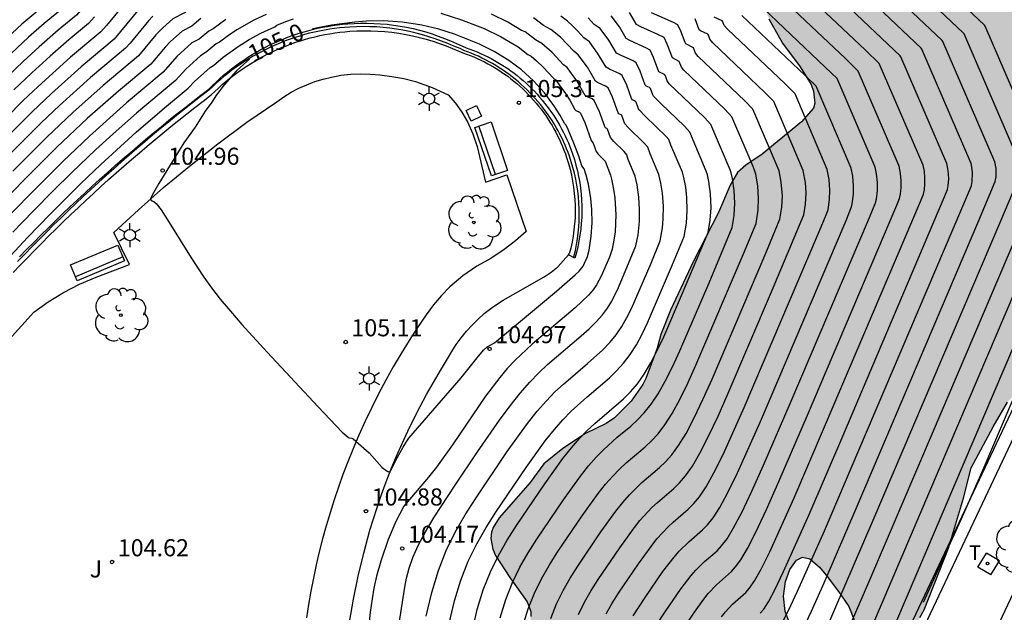
# Model space of a CAD drawing. Units: metres. Extents: x 582043 to 582395, y 4794040 to 4794290.
# Drawn here: x 582306 to 582350, y 4794100 to 4794126 of the extents above; entities that cross this region are included whole.
import ezdxf

# ---------------------------------------------------------------- set-up
doc = ezdxf.new("R2010")
doc.units = ezdxf.units.M
for name, color, linetype in [('020104', 34, 'Continuous'), ('020204', 9, 'Continuous'), ('020307', 24, 'Continuous'), ('020308', 9, 'Continuous'), ('060106', 9, 'BARANDILLA'), ('060108', 9, 'Continuous'), ('060121', 9, 'Continuous'), ('070105', 6, 'Continuous'), ('090202', 1, 'Continuous'), ('100105', 3, 'Continuous'), ('100106', 63, 'Continuous'), ('100116', 71, 'Continuous'), ('100202', 3, 'Continuous'), ('100302', 7, 'Continuous'), ('240104', 1, 'Continuous'), ('240205', 1, 'Continuous'), ('240305', 1, 'Continuous'), ('250203', 9, 'Continuous'), ('990504', 63, 'Continuous')]:
    doc.layers.add(name, color=color, linetype=linetype)
doc.layers.add('020105', color=24, linetype='Continuous', lineweight=30)
doc.styles.add('ARIAL', font='ARIAL.TTF', dxfattribs={"height": 1})
doc.styles.add('ARIALI', font='ARIALI.TTF', dxfattribs={"height": 1})
doc.styles.add('ROMANS', font='romans__.ttf', dxfattribs={"height": 1})
doc.linetypes.add('BARANDILLA', pattern='A,1,[201,DONOSTI.shx,S=0.1,R=0,X=0,Y=0],1', length=2)

# ---------------------------------------------------------------- blocks, each defined once
blk = doc.blocks.new('ARBOL')
blk.add_circle((0, 0), 0.0587)
for centre, radius, start, end in [((-0.564, 0.381), 0.532, 92.28, 254.58), ((-0.28, 0.855), 0.3, 359.2878, 173.6078), ((0.097, 0.97), 0.21, 23.1565, 160.4665), ((0.438, 0.881), 0.24, 301.578, 139.328), ((0.656, 0.288), 0.443, 319.8556, 114.7656), ((-0.091, 0.321), 0.12, 119.14, 310.56), ((0.819, -0.249), 0.383, 235.5275, 62.0275), ((-0.556, -0.339), 0.555, 142.64, 266.54), ((-0.039, -0.384), 0.21, 189.64, 323.88), ((0.299, -0.624), 0.532, 224.67, 0.24), ((-0.301, -0.676), 0.45, 213.78, 295.32)]:
    blk.add_arc(centre, radius, start, end)
blk = doc.blocks.new('FAROLJ')
for p, q in [((0, 0.248), (0, 0.528)), ((-0.215, 0.124), (-0.458, 0.264)), ((0.215, 0.124), (0.458, 0.264)), ((-0.215, -0.124), (-0.458, -0.264)), ((0, -0.248), (0, -0.528)), ((0.215, -0.124), (0.458, -0.264))]:
    blk.add_line(p, q)
blk.add_circle((0, 0), 0.248)
blk = doc.blocks.new('COTAPU')
blk.add_circle((0, 0), 0.075)
blk = doc.blocks.new('RETEL')
blk.add_circle((0, 0), 0.055)
blk = doc.blocks.new('BANCO')
blk.add_line((1.125, 0.1875), (-1.125, 0.1875))
blk.add_lwpolyline([(1.125, 0.75), (1.125, 0), (-1.125, 0), (-1.125, 0.75)], close=True)

msp = doc.modelspace()

# ---------------------------------------------------------------- hatches: boundary and pattern name
at = {"layer": '990504'}
msp.add_hatch(color=256, dxfattribs=at).paths.add_polyline_path([(582335.022, 4794079.639), (582335.023, 4794079.642), (582335.501, 4794080.198), (582335.841, 4794080.605), (582336.329, 4794081.225), (582336.801, 4794081.899), (582337.125, 4794082.439), (582337.473, 4794083.156), (582337.691, 4794083.768), (582337.824, 4794084.317), (582337.915, 4794085.183), (582337.933, 4794085.774), (582338.151, 4794086.593), (582338.151, 4794086.593), (582338.468, 4794086.896), (582338.936, 4794087.173), (582339.451, 4794087.529), (582339.737, 4794087.988), (582339.905, 4794088.726), (582339.905, 4794088.726), (582340.051, 4794089.507), (582340.051, 4794089.507), (582340.275, 4794090.009), (582340.58, 4794090.388), (582341.198, 4794091.174), (582341.198, 4794091.174), (582341.377, 4794092.089), (582341.084, 4794092.834), (582340.855, 4794093.254), (582340.617, 4794093.972), (582340.617, 4794093.972), (582340.684, 4794094.459), (582341.175, 4794095.524), (582341.433, 4794096.369), (582341.38, 4794096.964), (582341.234, 4794097.42), (582340.859, 4794098.194), (582340.408, 4794099.04), (582340.005, 4794100.113), (582340.005, 4794100.113), (582339.931, 4794100.791), (582340.015, 4794101.424), (582340.21, 4794101.961), (582340.49, 4794102.36), (582340.759, 4794102.498), (582341.075, 4794102.421), (582341.511, 4794102.051), (582341.853, 4794101.636), (582342.409, 4794100.882), (582342.792, 4794100.331), (582343.044, 4794099.697), (582343.077, 4794098.878), (582343.036, 4794098.341), (582343.016, 4794097.282), (582343.084, 4794096.948), (582343.267, 4794096.575), (582343.517, 4794096.311), (582344.097, 4794095.924), (582344.153, 4794095.899), (582344.78, 4794096.951), (582344.975, 4794097.847), (582345.499, 4794098.849), (582345.645, 4794099.282), (582345.912, 4794099.853), (582346.096, 4794100.19), (582347.167, 4794102.883), (582347.827, 4794105.079), (582348.157, 4794106.415), (582349.123, 4794108.211), (582349.757, 4794109.299), (582350.621, 4794110.305), (582351.253, 4794111.185), (582351.715, 4794112.271), (582352.155, 4794113.645), (582352.622, 4794116.086), (582352.694, 4794117.114), (582352.832, 4794118.106), (582353.654, 4794121.598), (582353.745, 4794122.151), (582353.671, 4794122.458), (582353.671, 4794122.635), (582353.609, 4794123.005), (582353.514, 4794123.561), (582353.153, 4794124.248), (582352.942, 4794124.656), (582352.799, 4794124.948), (582352.59, 4794125.426), (582352.427, 4794125.888), (582352.285, 4794126.398), (582352.191, 4794126.803), (582352.037, 4794127.577), (582351.943, 4794128.075), (582351.867, 4794128.451), (582351.759, 4794128.913), (582351.65, 4794129.297), (582351.525, 4794129.653), (582351.175, 4794130.362), (582351.002, 4794130.619), (582350.787, 4794130.886), (582350.566, 4794131.117), (582350.249, 4794131.385), (582349.912, 4794131.605), (582349.636, 4794131.745), (582349.415, 4794131.834), (582349.18, 4794131.907), (582348.944, 4794131.96), (582348.77, 4794131.987), (582348.42, 4794132.009), (582347.996, 4794131.964), (582347.737, 4794131.876), (582347.484, 4794131.694), (582347.326, 4794131.461), (582347.19, 4794131.108), (582347.058, 4794130.633), (582346.961, 4794130.338), (582346.869, 4794130.137), (582346.688, 4794129.872), (582346.512, 4794129.697), (582346.071, 4794129.421), (582345.854, 4794129.336), (582345.297, 4794129.22), (582345.036, 4794129.207), (582344.614, 4794129.239), (582343.92, 4794129.399), (582343.517, 4794129.524), (582343.14, 4794129.639), (582342.811, 4794129.722), (582342.428, 4794129.77), (582342.14, 4794129.747), (582341.786, 4794129.607), (582341.533, 4794129.413), (582341.295, 4794129.158), (582341.046, 4794128.819), (582340.705, 4794128.261), (582340.508, 4794127.912), (582340.251, 4794127.452), (582340.001, 4794127.004), (582339.617, 4794127.078), (582339.413, 4794127.126), (582338.966, 4794126.955), (582339.286, 4794126.12), (582339.88, 4794125.044), (582340.652, 4794124), (582341.136, 4794123.228), (582341.244, 4794122.938), (582341.304, 4794122.411), (582341.24, 4794122.187), (582340.72, 4794121.601), (582338.996, 4794120.175), (582338.274, 4794119.699), (582337.912, 4794119.367), (582337.586, 4794118.809), (582337.078, 4794117.615), (582335.972, 4794115.475), (582334.97, 4794113.335), (582334.548, 4794112.271), (582334.384, 4794111.663), (582333.886, 4794110.331), (582333.762, 4794110.073), (582333.242, 4794109.335), (582332.52, 4794108.605), (582332.142, 4794108.361), (582331.244, 4794107.917), (582330.248, 4794107.265), (582329.42, 4794106.587), (582328.81, 4794105.765), (582327.452, 4794104.227), (582327.194, 4794103.797), (582327.124, 4794103.587), (582327.094, 4794103.311), (582327.174, 4794102.847), (582327.3, 4794102.575), (582327.924, 4794101.609), (582328.684, 4794100.535), (582328.842, 4794100.115), (582328.85, 4794099.899), (582328.806, 4794099.671), (582328.698, 4794099.429), (582328.35, 4794098.973), (582327.994, 4794098.635), (582327.772, 4794098.501), (582326.934, 4794098.229), (582325.806, 4794097.936), (582325.346, 4794097.766), (582324.974, 4794097.414), (582324.806, 4794097.176), (582324.7, 4794096.934), (582324.65, 4794096.438), (582324.698, 4794096.212), (582324.834, 4794096.022), (582325.004, 4794095.894), (582325.192, 4794095.81), (582325.718, 4794095.718), (582326.898, 4794095.662), (582330.206, 4794095.662), (582330.966, 4794095.627), (582331.372, 4794095.539), (582331.94, 4794095.211), (582332.538, 4794095.023), (582332.728, 4794094.933), (582333.132, 4794094.445), (582333.246, 4794094.269), (582333.36, 4794093.893), (582333.39, 4794093.445), (582333.17, 4794092.44), (582332.828, 4794091.286), (582332.356, 4794090.32), (582331.202, 4794088.476), (582329.45, 4794086.258), (582328.77, 4794085.338), (582328.224, 4794084.246), (582327.674, 4794082.768), (582326.623, 4794079.426), (582326.539, 4794077.68), (582326.431, 4794076.534), (582325.993, 4794073.206), (582325.883, 4794072.738), (582325.735, 4794072.482), (582325.419, 4794072.254), (582324.121, 4794071.856), (582323.675, 4794071.676), (582323.277, 4794071.428), (582323.149, 4794071.256), (582322.661, 4794070.216), (582321.053, 4794064.969), (582320.777, 4794063.813), (582320.439, 4794062.753), (582318.335, 4794057.473), (582318.131, 4794057.013), (582317.229, 4794055.405), (582317.059, 4794054.957), (582317.059, 4794052.882), (582317.526, 4794051.297), (582318.362, 4794050.064), (582320.254, 4794049.647), (582322.249, 4794050.644), (582325.761, 4794055.103), (582325.925, 4794055.656), (582326.536, 4794058.423), (582328.602, 4794061.327), (582328.884, 4794064.531), (582328.787, 4794068.347), (582330.425, 4794070.947), (582333.07, 4794073.836), (582333.232, 4794074.03), (582333.341, 4794074.189), (582333.419, 4794074.323), (582333.487, 4794074.456), (582333.583, 4794074.675), (582333.625, 4794074.785), (582333.714, 4794075.049), (582333.774, 4794075.259), (582333.819, 4794075.432), (582333.883, 4794075.7)])

# ---------------------------------------------------------------- linework, layer by layer
at = {"layer": '020104', "flags": 128}
for points, elevation in [([(582351.313, 4794119.897), (582348.77, 4794125.788), (582348.736, 4794125.828), (582343.213, 4794131.058)], 95.5), ([(582350.248, 4794119.886), (582347.846, 4794125.454), (582347.814, 4794125.494), (582342.575, 4794130.458)], 96), ([(582340.751, 4794099.256), (582341.156, 4794100.13), (582341.708, 4794101.374), (582343.157, 4794104.732), (582348.491, 4794117.259), (582349.216, 4794118.971), (582349.253, 4794119.174), (582349.255, 4794119.545), (582349.196, 4794119.844), (582346.922, 4794125.119), (582346.891, 4794125.159), (582341.936, 4794129.859)], 96.5), ([(582339.867, 4794099.618), (582340.148, 4794100.16), (582340.544, 4794100.996), (582341.719, 4794103.653), (582343.238, 4794107.196), (582348.126, 4794118.688), (582348.173, 4794118.805), (582348.203, 4794118.977), (582348.218, 4794119.353), (582348.192, 4794119.598), (582348.156, 4794119.772), (582345.999, 4794124.784), (582345.968, 4794124.825), (582341.297, 4794129.26)], 97), ([(582337.209, 4794099.883), (582337.378, 4794100.097), (582337.693, 4794100.439), (582338.273, 4794100.951), (582338.442, 4794101.142), (582338.658, 4794101.461), (582338.943, 4794101.968), (582339.321, 4794102.729), (582340.387, 4794105.092), (582341.731, 4794108.214), (582345.937, 4794118.104), (582346.066, 4794118.415), (582346.105, 4794118.612), (582346.131, 4794118.876), (582346.131, 4794119.146), (582346.105, 4794119.416), (582346.051, 4794119.688), (582344.122, 4794124.156), (582343.525, 4794124.74), (582340.02, 4794128.061)], 98), ([(582335.387, 4794099.141), (582336.027, 4794100.087), (582336.435, 4794100.654), (582336.628, 4794100.897), (582336.985, 4794101.285), (582337.642, 4794101.863), (582337.827, 4794102.064), (582338.053, 4794102.382), (582338.34, 4794102.872), (582338.709, 4794103.595), (582339.174, 4794104.587), (582339.72, 4794105.811), (582340.977, 4794108.722), (582344.895, 4794117.937), (582345.016, 4794118.229), (582345.054, 4794118.416), (582345.086, 4794118.711), (582345.089, 4794119.011), (582345.06, 4794119.334), (582344.999, 4794119.647), (582343.2, 4794123.822), (582342.643, 4794124.37), (582339.382, 4794127.462)], 98.5), ([(582311.278, 4794127.111), (582310.226, 4794125.819), (582309.985, 4794125.546), (582308.65, 4794124.426), (582307.235, 4794123.151), (582306.579, 4794122.524), (582304.363, 4794120.296)], 101), ([(582307.829, 4794126.993), (582306.521, 4794125.885), (582305.205, 4794124.668)], 99), ([(582334.257, 4794099.367), (582334.729, 4794100.09), (582335.437, 4794101.12), (582335.878, 4794101.697), (582336.082, 4794101.93), (582336.464, 4794102.307), (582337.011, 4794102.775), (582337.211, 4794102.986), (582337.448, 4794103.303), (582337.737, 4794103.777), (582338.097, 4794104.461), (582338.54, 4794105.391), (582339.054, 4794106.531), (582340.224, 4794109.231), (582343.698, 4794117.399), (582343.966, 4794118.044), (582343.999, 4794118.201), (582344.043, 4794118.585), (582344.045, 4794118.928), (582344.005, 4794119.32), (582343.946, 4794119.606), (582342.277, 4794123.488), (582341.76, 4794123.999), (582338.743, 4794126.862)], 99), ([(582311.674, 4794126.569), (582310.561, 4794125.22), (582309.118, 4794124.005), (582307.82, 4794122.841), (582306.974, 4794122.039), (582305.024, 4794120.083)], 101.5), ([(582308.368, 4794126.631), (582307.502, 4794125.909), (582306.815, 4794125.31), (582305.538, 4794124.122)], 99.5), ([(582328.499, 4794099.466), (582328.728, 4794100.222), (582329.001, 4794100.911), (582329.31, 4794101.543), (582329.647, 4794102.132), (582330.003, 4794102.693), (582331.097, 4794104.31), (582331.796, 4794105.281), (582332.125, 4794105.696), (582332.438, 4794106.053), (582332.736, 4794106.36), (582333.023, 4794106.629), (582333.855, 4794107.337), (582334.135, 4794107.596), (582334.423, 4794107.908), (582334.723, 4794108.298), (582335.039, 4794108.791), (582335.373, 4794109.407), (582335.723, 4794110.127), (582336.085, 4794110.925), (582338.171, 4794115.805), (582338.722, 4794117.138), (582338.813, 4794117.729), (582338.833, 4794118.23), (582338.796, 4794118.788), (582338.71, 4794119.292), (582338.676, 4794119.424), (582338.592, 4794119.635), (582337.663, 4794121.817), (582337.348, 4794122.147), (582335.55, 4794123.867), (582335.445, 4794123.997), (582335.353, 4794124.246), (582335.056, 4794124.402), (582334.822, 4794125.008), (582334.688, 4794125.293), (582334.421, 4794125.433), (582333.661, 4794125.768), (582333.484, 4794125.867), (582333.173, 4794126.391)], 101.5), ([(582329.714, 4794099.801), (582329.967, 4794100.443), (582330.255, 4794101.031), (582330.569, 4794101.579), (582330.9, 4794102.101), (582331.918, 4794103.606), (582332.569, 4794104.509), (582332.876, 4794104.896), (582333.167, 4794105.229), (582333.444, 4794105.514), (582333.711, 4794105.764), (582334.486, 4794106.425), (582334.75, 4794106.674), (582335.028, 4794106.987), (582335.326, 4794107.393), (582335.65, 4794107.925), (582336.006, 4794108.604), (582336.389, 4794109.408), (582336.793, 4794110.306), (582339.151, 4794115.829), (582339.772, 4794117.323), (582339.854, 4794117.845), (582339.876, 4794118.346), (582339.831, 4794118.949), (582339.737, 4794119.439), (582338.585, 4794122.151), (582338.231, 4794122.518), (582336.189, 4794124.466), (582336.072, 4794124.606), (582335.982, 4794124.841), (582335.648, 4794125.009), (582335.612, 4794125.07), (582335.43, 4794125.569), (582335.298, 4794125.847), (582335.101, 4794125.954), (582334.135, 4794126.381)], 101), ([(582312.26, 4794126.223), (582312.071, 4794126.027), (582311.266, 4794125.045), (582311.063, 4794124.822), (582309.534, 4794123.539), (582308.17, 4794122.313), (582307.361, 4794121.546), (582305.607, 4794119.79)], 102), ([(582305.672, 4794115.332), (582306.763, 4794116.517), (582307.755, 4794117.549), (582309.099, 4794118.887), (582309.974, 4794119.721), (582311.538, 4794121.141), (582312.772, 4794122.202), (582313.818, 4794123.064), (582314.096, 4794123.359), (582314.772, 4794123.973), (582314.921, 4794124.067), (582315.354, 4794124.436), (582316.007, 4794124.902), (582316.494, 4794125.21), (582316.996, 4794125.49), (582317.611, 4794125.768), (582317.708, 4794125.828), (582318.089, 4794125.99), (582318.438, 4794126.115)], 104.5), ([(582314.374, 4794126.131), (582313.975, 4794125.798), (582313.547, 4794125.577), (582313.038, 4794125.118), (582312.802, 4794124.875), (582312.175, 4794124.13), (582310.751, 4794122.94), (582309.388, 4794121.734), (582308.051, 4794120.477), (582306.749, 4794119.178), (582306.027, 4794118.445)], 103), ([(582315.47, 4794126.082), (582314.913, 4794125.679), (582314.716, 4794125.577), (582314.29, 4794125.221), (582313.973, 4794125.056), (582313.314, 4794124.457), (582312.713, 4794123.766), (582311.109, 4794122.425), (582309.483, 4794120.972), (582308.31, 4794119.858), (582307.05, 4794118.602), (582306.077, 4794117.599)], 103.5), ([(582317.232, 4794126.296), (582316.692, 4794126.053), (582315.946, 4794125.627), (582315.588, 4794125.389), (582315.179, 4794125.086), (582315.042, 4794125.012), (582314.605, 4794124.644), (582314.348, 4794124.494), (582313.705, 4794123.908), (582313.251, 4794123.403), (582311.551, 4794121.981), (582310.653, 4794121.191), (582309.765, 4794120.381), (582308.709, 4794119.377), (582307.891, 4794118.566), (582307.015, 4794117.68), (582306.127, 4794116.747)], 104), ([(582309.706, 4794126.205), (582309.446, 4794125.908), (582308.583, 4794125.191), (582307.762, 4794124.478), (582306.952, 4794123.742), (582306.166, 4794122.991)], 100.5), ([(582324.898, 4794126.355), (582325.802, 4794126.074), (582326.795, 4794125.687), (582327.512, 4794125.343), (582328.283, 4794124.881), (582328.715, 4794124.55), (582328.86, 4794124.468), (582329.095, 4794124.272), (582329.387, 4794123.997), (582329.83, 4794123.513), (582329.927, 4794123.432), (582330.367, 4794122.835), (582330.548, 4794122.546), (582330.777, 4794122.133), (582330.817, 4794122.096), (582330.976, 4794122.018), (582331.015, 4794121.98), (582331.206, 4794121.567), (582331.496, 4794120.778), (582331.583, 4794120.66), (582331.704, 4794120.297), (582331.797, 4794120.177), (582332.023, 4794119.958), (582332.1, 4794119.863), (582332.338, 4794119.256), (582332.388, 4794119.075), (582332.475, 4794118.643), (582332.53, 4794118.258), (582332.575, 4794117.511), (582332.54, 4794116.772), (582332.491, 4794116.396), (582332.416, 4794116.001), (582332.289, 4794115.663), (582331.934, 4794114.828), (582331.726, 4794114.443), (582331.572, 4794114.227), (582331.368, 4794113.988), (582330.793, 4794113.434), (582328.905, 4794111.834), (582328.161, 4794111.143), (582327.81, 4794110.774), (582327.477, 4794110.383), (582326.853, 4794109.552), (582325.403, 4794107.424), (582324.701, 4794106.444), (582324.348, 4794106.001), (582323.271, 4794104.739), (582322.916, 4794104.066), (582322.583, 4794103.274), (582322.261, 4794102.324), (582322.073, 4794101.654), (582321.961, 4794101.139), (582321.878, 4794100.66), (582321.796, 4794100.081), (582321.688, 4794099.118)], 104.5), ([(582322.919, 4794098.643), (582323.311, 4794101.175), (582323.389, 4794101.579), (582323.502, 4794102.012), (582323.668, 4794102.485), (582323.903, 4794103.013), (582324.219, 4794103.606), (582324.605, 4794104.253), (582325.517, 4794105.658), (582326.5, 4794107.117), (582327.466, 4794108.508), (582327.93, 4794109.136), (582328.373, 4794109.696), (582328.794, 4794110.177), (582329.195, 4794110.589), (582329.581, 4794110.951), (582331.058, 4794112.206), (582331.398, 4794112.513), (582331.708, 4794112.818), (582331.98, 4794113.122), (582332.206, 4794113.424), (582332.392, 4794113.723), (582332.687, 4794114.319), (582333.455, 4794116.152), (582333.548, 4794116.631), (582333.608, 4794117.217), (582333.616, 4794117.743), (582333.58, 4794118.294), (582333.502, 4794118.823), (582333.416, 4794119.213), (582333.115, 4794119.946), (582333.048, 4794120.145), (582332.937, 4794120.294), (582332.488, 4794120.728), (582332.336, 4794120.903), (582332.205, 4794121.272), (582332.179, 4794121.306), (582332.122, 4794121.334), (582332.087, 4794121.385), (582331.85, 4794122.038), (582331.624, 4794122.535), (582331.535, 4794122.596), (582331.291, 4794122.708), (582331.232, 4794122.753), (582330.854, 4794123.398), (582330.435, 4794123.972), (582330.278, 4794124.1), (582329.776, 4794124.639), (582329.326, 4794125.033), (582329.046, 4794125.196), (582328.593, 4794125.538), (582328.435, 4794125.607), (582327.835, 4794125.974), (582327.115, 4794126.317)], 104), ([(582324.249, 4794099.904), (582324.493, 4794100.941), (582324.786, 4794101.906), (582325.133, 4794102.785), (582325.529, 4794103.592), (582325.959, 4794104.345), (582326.414, 4794105.061), (582327.81, 4794107.126), (582328.703, 4794108.365), (582329.124, 4794108.896), (582329.523, 4794109.352), (582329.903, 4794109.743), (582330.27, 4794110.087), (582331.33, 4794110.986), (582332.003, 4794111.592), (582332.311, 4794111.914), (582332.592, 4794112.256), (582332.839, 4794112.62), (582333.058, 4794113.004), (582333.257, 4794113.402), (582334.116, 4794115.394), (582334.516, 4794116.373), (582334.615, 4794116.945), (582334.65, 4794117.332), (582334.658, 4794117.898), (582334.615, 4794118.467), (582334.547, 4794118.904), (582334.458, 4794119.287), (582334.077, 4794120.191), (582333.971, 4794120.48), (582333.819, 4794120.665), (582333.102, 4794121.355), (582332.967, 4794121.508), (582332.835, 4794121.867), (582332.802, 4794121.902), (582332.709, 4794121.949), (582332.678, 4794121.991), (582332.424, 4794122.683), (582332.233, 4794123.09), (582332.112, 4794123.163), (582331.765, 4794123.32), (582331.686, 4794123.373), (582331.323, 4794123.989), (582330.924, 4794124.535), (582330.726, 4794124.688), (582330.441, 4794125.005), (582330.139, 4794125.302), (582329.725, 4794125.648), (582329.404, 4794125.823), (582328.953, 4794126.16)], 103.5), ([(582325.263, 4794099.59), (582325.495, 4794100.572), (582325.771, 4794101.485), (582326.1, 4794102.317), (582326.474, 4794103.08), (582326.881, 4794103.792), (582327.311, 4794104.469), (582328.632, 4794106.422), (582329.476, 4794107.594), (582329.874, 4794108.096), (582330.252, 4794108.527), (582330.611, 4794108.898), (582331.296, 4794109.517), (582332.289, 4794110.362), (582332.608, 4794110.671), (582332.914, 4794111.01), (582333.203, 4794111.39), (582333.473, 4794111.817), (582333.725, 4794112.285), (582333.964, 4794112.783), (582335.059, 4794115.33), (582335.566, 4794116.558), (582335.665, 4794117.143), (582335.703, 4794117.697), (582335.687, 4794118.277), (582335.635, 4794118.734), (582335.557, 4794119.148), (582335.491, 4794119.38), (582334.983, 4794120.573), (582334.894, 4794120.814), (582334.781, 4794120.955), (582333.869, 4794121.83), (582333.598, 4794122.114), (582333.565, 4794122.171), (582333.464, 4794122.462), (582333.425, 4794122.498), (582333.305, 4794122.555), (582333.261, 4794122.616), (582333.048, 4794123.204), (582332.856, 4794123.629), (582332.744, 4794123.704), (582332.293, 4794123.906), (582332.141, 4794123.992), (582331.769, 4794124.614), (582331.413, 4794125.099), (582331.173, 4794125.275), (582330.91, 4794125.568), (582330.654, 4794125.823), (582330.448, 4794126.008), (582330.157, 4794126.237)], 103), ([(582327.498, 4794099.835), (582327.743, 4794100.643), (582328.034, 4794101.38), (582328.365, 4794102.056), (582328.725, 4794102.685), (582329.106, 4794103.285), (582330.275, 4794105.014), (582331.023, 4794106.052), (582331.375, 4794106.496), (582331.709, 4794106.878), (582332.028, 4794107.206), (582332.634, 4794107.754), (582333.223, 4794108.249), (582333.519, 4794108.518), (582333.818, 4794108.829), (582334.12, 4794109.202), (582334.427, 4794109.658), (582334.739, 4794110.21), (582335.057, 4794110.846), (582335.378, 4794111.544), (582336.66, 4794114.532), (582337.672, 4794116.952), (582337.759, 4794117.49), (582337.79, 4794118.022), (582337.765, 4794118.577), (582337.686, 4794119.115), (582337.632, 4794119.355), (582337.586, 4794119.483), (582336.74, 4794121.483), (582336.466, 4794121.777), (582334.912, 4794123.267), (582334.819, 4794123.388), (582334.743, 4794123.619), (582334.709, 4794123.666), (582334.464, 4794123.795), (582334.228, 4794124.414), (582334.077, 4794124.738), (582333.922, 4794124.829), (582333.187, 4794125.156), (582333.032, 4794125.247), (582332.73, 4794125.761), (582332.371, 4794126.247)], 102), ([(582330.934, 4794099.974), (582331.201, 4794100.519), (582331.491, 4794101.026), (582331.798, 4794101.509), (582332.74, 4794102.902), (582333.342, 4794103.738), (582333.626, 4794104.097), (582334.152, 4794104.668), (582334.399, 4794104.9), (582335.117, 4794105.512), (582335.365, 4794105.752), (582335.633, 4794106.066), (582335.928, 4794106.489), (582336.262, 4794107.059), (582336.64, 4794107.8), (582337.056, 4794108.688), (582337.5, 4794109.686), (582339.359, 4794114.035), (582340.822, 4794117.508), (582340.897, 4794117.98), (582340.919, 4794118.477), (582340.889, 4794118.933), (582340.794, 4794119.464), (582339.508, 4794122.486), (582339.113, 4794122.888), (582336.828, 4794125.065), (582336.699, 4794125.214), (582336.641, 4794125.392), (582336.612, 4794125.436), (582336.284, 4794125.587), (582336.226, 4794125.631), (582336.045, 4794126.112)], 100.5), ([(582333.335, 4794099.92), (582333.857, 4794100.72), (582334.64, 4794101.859), (582335.127, 4794102.497), (582335.353, 4794102.755), (582335.776, 4794103.171), (582336.379, 4794103.688), (582336.596, 4794103.908), (582336.843, 4794104.224), (582337.134, 4794104.681), (582337.486, 4794105.327), (582337.907, 4794106.194), (582338.914, 4794108.448), (582342.668, 4794117.26), (582342.916, 4794117.858), (582342.945, 4794117.991), (582342.998, 4794118.422), (582343.003, 4794118.784), (582342.964, 4794119.213), (582342.894, 4794119.564), (582341.354, 4794123.153), (582340.878, 4794123.628), (582338.105, 4794126.263)], 99.5), ([(582346.073, 4794100.514), (582347.776, 4794104.278), (582348.726, 4794106.443), (582354.475, 4794119.923)], 94), ([(582339.264, 4794085.771), (582340.751, 4794089.309), (582341.264, 4794090.579), (582341.678, 4794091.709), (582342.232, 4794093.338), (582342.468, 4794094.063), (582342.526, 4794094.33), (582342.61, 4794094.471), (582342.69, 4794094.565), (582343.162, 4794095.639), (582353.416, 4794119.714)], 94.5), ([(582328.271, 4794063.999), (582332.306, 4794073.608), (582332.639, 4794074.357), (582332.666, 4794074.402), (582332.716, 4794074.415), (582332.735, 4794074.449), (582337.234, 4794087.719), (582338.692, 4794092.11), (582339.157, 4794093.642), (582339.327, 4794094.364), (582339.469, 4794095.219), (582339.569, 4794095.593), (582339.634, 4794095.757), (582339.873, 4794096.182), (582340.301, 4794096.798), (582340.525, 4794097.056), (582340.797, 4794097.302), (582340.902, 4794097.455), (582341.076, 4794097.776), (582341.353, 4794098.351), (582341.767, 4794099.264), (582343.864, 4794104.112), (582349.501, 4794117.351), (582350.266, 4794119.157)], 96), ([(582329.73, 4794065.005), (582333.682, 4794074.392), (582333.982, 4794075.169), (582334.881, 4794077.754), (582337.154, 4794084.439), (582338.93, 4794089.689), (582339.79, 4794092.283), (582340.232, 4794093.698), (582340.382, 4794094.297), (582340.484, 4794094.907), (582340.601, 4794095.288), (582340.771, 4794095.59), (582341.074, 4794096.027), (582341.182, 4794096.158), (582341.428, 4794096.389), (582341.518, 4794096.533), (582341.681, 4794096.855), (582341.956, 4794097.447), (582343.716, 4794101.496), (582346.464, 4794107.936), (582351.27, 4794119.232)], 95.5)]:
    msp.add_lwpolyline(points, dxfattribs=dict(at, elevation=elevation))
at = {"layer": '020105', "flags": 128}
for points, elevation in [([(582313.986, 4794130.416), (582313.957, 4794130.403), (582313.621, 4794130.217), (582313.273, 4794129.997), (582312.924, 4794129.747), (582312.412, 4794129.519), (582312.116, 4794129.277), (582311.24, 4794128.861), (582311.06, 4794128.76), (582310.704, 4794128.435), (582310.486, 4794128.195), (582309.186, 4794126.592), (582308.907, 4794126.269), (582308.113, 4794125.61), (582307.276, 4794124.883), (582306.575, 4794124.245), (582305.897, 4794123.601)], 100), ([(582338.904, 4794100.038), (582339.057, 4794100.22), (582339.262, 4794100.54), (582339.546, 4794101.064), (582339.932, 4794101.862), (582341.053, 4794104.373), (582342.485, 4794107.705), (582346.979, 4794118.27), (582347.123, 4794118.62), (582347.155, 4794118.801), (582347.177, 4794119.079), (582347.171, 4794119.309), (582347.142, 4794119.548), (582347.092, 4794119.76), (582345.075, 4794124.449), (582345.045, 4794124.491), (582340.659, 4794128.66)], 97.5), ([(582315.15, 4794127.395), (582314.728, 4794127.123), (582314.333, 4794126.834), (582314.063, 4794126.707), (582313.682, 4794126.389), (582313.138, 4794126.112), (582312.704, 4794125.721), (582312.397, 4794125.406), (582311.637, 4794124.493), (582310.081, 4794123.187), (582308.756, 4794122.003), (582307.619, 4794120.926), (582306.123, 4794119.429)], 102.5), ([(582316.502, 4794124.342), (582316.242, 4794124.116), (582315.924, 4794123.81), (582315.396, 4794123.212), (582315.057, 4794122.782), (582314.855, 4794122.464), (582314.56, 4794122.055), (582314.119, 4794121.357), (582313.626, 4794120.668), (582313.458, 4794120.408), (582312.526, 4794118.889), (582312.23, 4794118.373), (582312.166, 4794118.209), (582312.185, 4794118.149), (582312.308, 4794118.096), (582312.413, 4794118.008), (582312.622, 4794117.73), (582312.981, 4794117.178), (582313.943, 4794115.627), (582314.501, 4794114.778), (582314.834, 4794114.317), (582315.22, 4794113.821), (582315.669, 4794113.283), (582316.171, 4794112.709), (582317.283, 4794111.489), (582319.521, 4794109.087), (582320.573, 4794107.986), (582320.825, 4794107.755), (582320.871, 4794107.729), (582320.996, 4794107.723), (582321.051, 4794107.686), (582321.747, 4794107.074), (582322.317, 4794106.435), (582322.547, 4794106.273), (582322.649, 4794106.23), (582322.689, 4794106.269), (582322.98, 4794106.855), (582323.239, 4794107.328), (582323.368, 4794107.545), (582323.497, 4794107.716), (582325.78, 4794110.369), (582326.483, 4794111.241), (582326.773, 4794111.578), (582326.933, 4794111.718), (582327.253, 4794111.902), (582329.962, 4794114.162), (582330.793, 4794114.885), (582330.958, 4794115.046), (582331.138, 4794115.262), (582331.327, 4794115.687), (582331.396, 4794115.96), (582331.49, 4794116.572), (582331.53, 4794117.169), (582331.521, 4794117.747), (582331.479, 4794118.226), (582331.375, 4794118.855), (582331.272, 4794119.256), (582331.18, 4794119.538), (582331.081, 4794119.671), (582330.947, 4794120.082), (582330.732, 4794120.662), (582330.486, 4794121.26), (582330.393, 4794121.448), (582330.33, 4794121.502), (582330.112, 4794121.899), (582329.85, 4794122.316), (582329.438, 4794122.869), (582328.957, 4794123.394), (582328.44, 4794123.869), (582327.884, 4794124.285), (582327.233, 4794124.687), (582326.593, 4794125.005), (582325.492, 4794125.439), (582324.811, 4794125.657), (582324.055, 4794125.839), (582323.212, 4794125.966), (582322.365, 4794126.02), (582321.617, 4794126.009), (582321.125, 4794125.97), (582320.094, 4794125.841), (582319.421, 4794125.705), (582319.249, 4794125.658)], 105), ([(582326.278, 4794099.278), (582326.496, 4794100.204), (582326.757, 4794101.064), (582327.067, 4794101.848), (582327.419, 4794102.568), (582327.803, 4794103.239), (582328.208, 4794103.877), (582329.453, 4794105.718), (582330.249, 4794106.823), (582330.625, 4794107.296), (582330.98, 4794107.703), (582331.32, 4794108.052), (582331.646, 4794108.358), (582332.904, 4794109.44), (582333.213, 4794109.75), (582333.517, 4794110.106), (582333.815, 4794110.524), (582334.106, 4794111.014), (582334.391, 4794111.566), (582334.671, 4794112.164), (582335.498, 4794114.08), (582336.616, 4794116.744), (582336.708, 4794117.28), (582336.746, 4794117.822), (582336.726, 4794118.43), (582336.652, 4794118.98), (582336.59, 4794119.274), (582336.538, 4794119.432), (582335.817, 4794121.148), (582335.584, 4794121.406), (582334.56, 4794122.381), (582334.23, 4794122.719), (582334.192, 4794122.78), (582334.094, 4794123.056), (582334.047, 4794123.095), (582333.901, 4794123.161), (582333.861, 4794123.204), (582333.635, 4794123.817), (582333.466, 4794124.184), (582333.333, 4794124.267), (582332.779, 4794124.513), (582332.595, 4794124.612), (582332.261, 4794125.17), (582331.882, 4794125.684), (582331.621, 4794125.863), (582331.36, 4794126.151)], 102.5), ([(582332.146, 4794100.006), (582332.413, 4794100.473), (582332.695, 4794100.917), (582333.562, 4794102.198), (582334.116, 4794102.967), (582334.377, 4794103.297), (582334.86, 4794103.823), (582335.088, 4794104.036), (582335.748, 4794104.6), (582335.981, 4794104.83), (582336.238, 4794105.145), (582336.531, 4794105.585), (582336.874, 4794106.193), (582337.273, 4794106.997), (582338.207, 4794109.067), (582341.423, 4794116.612), (582341.77, 4794117.434), (582341.881, 4794117.734), (582341.947, 4794118.186), (582341.962, 4794118.591), (582341.929, 4794119.057), (582341.846, 4794119.506), (582340.431, 4794122.82), (582339.996, 4794123.259), (582337.466, 4794125.664), (582337.326, 4794125.822), (582337.271, 4794125.987), (582337.241, 4794126.029), (582336.88, 4794126.192)], 100), ([(582332.749, 4794071.226), (582336.477, 4794080.101), (582336.873, 4794081.069), (582337.654, 4794083.064), (582338.036, 4794084.1), (582338.789, 4794086.234), (582340.864, 4794092.359), (582341.35, 4794093.881), (582341.439, 4794094.234), (582341.518, 4794094.676), (582341.568, 4794094.82), (582341.668, 4794094.998), (582341.813, 4794095.21), (582341.911, 4794095.333), (582342.059, 4794095.477), (582342.133, 4794095.611), (582342.99, 4794097.532), (582352.188, 4794119.107)], 95)]:
    msp.add_lwpolyline(points, dxfattribs=dict(at, elevation=elevation))
at = {"layer": '060106'}
msp.add_polyline3d([(582330.736, 4794115.693, 105.368), (582330.796, 4794115.948, 105.367), (582330.847, 4794116.206, 105.367), (582330.889, 4794116.465, 105.366), (582330.922, 4794116.726, 105.366), (582330.946, 4794116.988, 105.365), (582330.962, 4794117.25, 105.365), (582330.968, 4794117.513, 105.364), (582330.965, 4794117.775, 105.364), (582330.953, 4794118.038, 105.363), (582330.932, 4794118.3, 105.363), (582330.901, 4794118.561, 105.362), (582330.862, 4794118.82, 105.362), (582330.814, 4794119.079, 105.361), (582330.757, 4794119.335, 105.361), (582330.691, 4794119.589, 105.36), (582330.617, 4794119.841, 105.36), (582330.534, 4794120.091, 105.359), (582330.474, 4794120.254, 105.358), (582330.411, 4794120.416, 105.357), (582330.343, 4794120.576, 105.355), (582330.273, 4794120.735, 105.354), (582330.198, 4794120.892, 105.353), (582330.12, 4794121.047, 105.352), (582330.039, 4794121.201, 105.35), (582329.954, 4794121.352, 105.349), (582329.865, 4794121.502, 105.348), (582329.774, 4794121.65, 105.347), (582329.679, 4794121.795, 105.346), (582329.58, 4794121.938, 105.344), (582329.478, 4794122.079, 105.343), (582329.373, 4794122.218, 105.342), (582329.265, 4794122.354, 105.341), (582329.154, 4794122.488, 105.339), (582329.04, 4794122.619, 105.338), (582328.923, 4794122.747, 105.337), (582328.803, 4794122.873, 105.336), (582328.68, 4794122.996, 105.335), (582328.555, 4794123.116, 105.333), (582328.426, 4794123.233, 105.332), (582328.295, 4794123.348, 105.331), (582328.162, 4794123.459, 105.33), (582328.026, 4794123.567, 105.328), (582327.887, 4794123.672, 105.327), (582327.746, 4794123.774, 105.326), (582327.603, 4794123.872, 105.325), (582327.458, 4794123.968, 105.323), (582327.31, 4794124.06, 105.322), (582327.161, 4794124.148, 105.321), (582327.009, 4794124.233, 105.32), (582326.856, 4794124.315, 105.319), (582326.7, 4794124.393, 105.317), (582326.543, 4794124.468, 105.316), (582326.385, 4794124.539, 105.315), (582326.224, 4794124.606, 105.314), (582326.063, 4794124.669, 105.312), (582325.899, 4794124.729, 105.311), (582325.743, 4794124.805, 105.31), (582325.47, 4794124.911, 105.3), (582325.201, 4794125.028, 105.29), (582324.928, 4794125.137, 105.28), (582324.652, 4794125.238, 105.27), (582324.374, 4794125.33, 105.26), (582324.093, 4794125.414, 105.25), (582323.809, 4794125.489, 105.24), (582323.523, 4794125.555, 105.23), (582323.235, 4794125.613, 105.22), (582322.946, 4794125.662, 105.21), (582322.655, 4794125.701, 105.2), (582322.363, 4794125.732, 105.19), (582322.07, 4794125.755, 105.18), (582321.777, 4794125.768, 105.17), (582321.484, 4794125.772, 105.16), (582321.19, 4794125.767, 105.15), (582320.897, 4794125.754, 105.14), (582320.674, 4794125.737, 105.136), (582320.452, 4794125.716, 105.133), (582320.231, 4794125.689, 105.129), (582320.01, 4794125.657, 105.126), (582319.789, 4794125.62, 105.122), (582319.57, 4794125.578, 105.119), (582319.352, 4794125.531, 105.115), (582319.135, 4794125.479, 105.112), (582318.919, 4794125.421, 105.108), (582318.705, 4794125.359, 105.105), (582318.492, 4794125.292, 105.101), (582318.28, 4794125.22, 105.098), (582318.071, 4794125.143, 105.094), (582317.863, 4794125.061, 105.091), (582317.657, 4794124.974, 105.087), (582317.453, 4794124.883, 105.084), (582317.252, 4794124.787, 105.08), (582317.053, 4794124.686, 105.077), (582316.856, 4794124.581, 105.073), (582316.661, 4794124.471, 105.07), (582316.47, 4794124.356, 105.066), (582316.281, 4794124.238, 105.063), (582316.094, 4794124.114, 105.059), (582315.911, 4794123.987, 105.056), (582315.731, 4794123.855, 105.052), (582315.554, 4794123.72, 105.049), (582315.379, 4794123.58, 105.045), (582315.209, 4794123.436, 105.042), (582315.041, 4794123.288, 105.038), (582314.878, 4794123.136, 105.035), (582314.716, 4794122.981, 105.031), (582314.358, 4794122.706, 105.022), (582314.003, 4794122.429, 105.013), (582313.649, 4794122.15, 105.004), (582313.297, 4794121.868, 104.995), (582312.946, 4794121.584, 104.986), (582312.598, 4794121.298, 104.977), (582312.251, 4794121.01, 104.969), (582311.906, 4794120.72, 104.96), (582311.563, 4794120.427, 104.951), (582311.221, 4794120.133, 104.942), (582310.882, 4794119.836, 104.933), (582310.544, 4794119.537, 104.924), (582310.208, 4794119.237, 104.915), (582309.875, 4794118.934, 104.906), (582309.543, 4794118.628, 104.897), (582309.212, 4794118.321, 104.888), (582308.884, 4794118.012, 104.879), (582308.558, 4794117.701, 104.87), (582308.234, 4794117.388, 104.861), (582307.911, 4794117.072, 104.852), (582307.591, 4794116.755, 104.844), (582307.273, 4794116.436, 104.835), (582306.956, 4794116.114, 104.826), (582306.642, 4794115.791, 104.817), (582306.33, 4794115.466, 104.808)], dxfattribs=at)
at = {"layer": '060108'}
msp.add_polyline3d([(582366.894, 4794132.668, 92.467), (582366.888, 4794132.67, 92.467), (582365.331, 4794133.398, 92.506), (582344.942, 4794090.195, 93.52), (582336.196, 4794071.672, 94.654), (582335.108, 4794069.528, 95.093), (582325.256, 4794048.619, 96.72), (582324.291, 4794046.569, 96.903), (582323.35, 4794044.508, 97.086), (582322.432, 4794042.436, 97.269), (582321.538, 4794040.355, 97.452), (582321.486, 4794040.23, 97.463)], dxfattribs=at)
at = {"layer": '060121'}
msp.add_polyline3d([(582326.453, 4794122.309, 105.367), (582326.684, 4794121.842, 105.35), (582326.231, 4794121.618, 105.334), (582326, 4794122.085, 105.351)], close=True, dxfattribs=at)
at = {"layer": '070105'}
for points in [[(582306.139, 4794114.984, 104.832), (582306.448, 4794115.31, 104.841), (582306.76, 4794115.633, 104.85), (582307.074, 4794115.954, 104.859), (582307.389, 4794116.274, 104.868), (582307.707, 4794116.591, 104.877), (582308.027, 4794116.907, 104.885), (582308.349, 4794117.22, 104.894), (582308.672, 4794117.531, 104.903), (582308.998, 4794117.841, 104.912), (582309.325, 4794118.148, 104.921), (582309.655, 4794118.453, 104.93), (582309.986, 4794118.756, 104.939), (582310.32, 4794119.057, 104.948), (582310.655, 4794119.356, 104.957), (582310.992, 4794119.653, 104.966), (582311.331, 4794119.947, 104.975), (582311.672, 4794120.24, 104.984), (582312.015, 4794120.53, 104.993), (582312.359, 4794120.818, 105.002), (582312.706, 4794121.104, 105.01), (582313.054, 4794121.388, 105.019), (582313.404, 4794121.669, 105.028), (582313.755, 4794121.949, 105.037), (582314.109, 4794122.226, 105.046), (582314.464, 4794122.5, 105.055), (582314.821, 4794122.773, 105.064), (582314.978, 4794122.927, 105.068), (582315.139, 4794123.078, 105.072), (582315.304, 4794123.225, 105.076), (582315.471, 4794123.368, 105.08), (582315.642, 4794123.507, 105.084), (582315.817, 4794123.643, 105.088), (582315.994, 4794123.774, 105.092), (582316.174, 4794123.901, 105.096), (582316.357, 4794124.024, 105.1), (582316.543, 4794124.143, 105.104), (582316.731, 4794124.257, 105.108), (582316.922, 4794124.367, 105.112), (582317.116, 4794124.473, 105.116), (582317.312, 4794124.574, 105.12), (582317.51, 4794124.671, 105.125), (582317.711, 4794124.763, 105.129), (582317.913, 4794124.85, 105.133), (582318.118, 4794124.933, 105.137), (582318.324, 4794125.011, 105.141), (582318.532, 4794125.084, 105.145), (582318.741, 4794125.152, 105.149), (582318.953, 4794125.216, 105.153), (582319.165, 4794125.275, 105.157), (582319.379, 4794125.329, 105.161), (582319.594, 4794125.377, 105.165), (582319.81, 4794125.421, 105.169), (582320.027, 4794125.46, 105.173), (582320.245, 4794125.494, 105.177), (582320.464, 4794125.523, 105.181), (582320.683, 4794125.547, 105.185), (582320.903, 4794125.566, 105.189), (582321.21, 4794125.584, 105.198), (582321.518, 4794125.592, 105.206), (582321.825, 4794125.59, 105.215), (582322.133, 4794125.578, 105.223), (582322.44, 4794125.556, 105.232), (582322.746, 4794125.525, 105.24), (582323.051, 4794125.484, 105.249), (582323.355, 4794125.432, 105.257), (582323.656, 4794125.372, 105.266), (582323.956, 4794125.301, 105.274), (582324.253, 4794125.221, 105.283), (582324.548, 4794125.132, 105.291), (582324.839, 4794125.033, 105.3), (582325.127, 4794124.925, 105.308), (582325.412, 4794124.807, 105.317), (582325.689, 4794124.697, 105.325), (582325.856, 4794124.627, 105.326), (582326.018, 4794124.569, 105.327), (582326.178, 4794124.507, 105.328), (582326.337, 4794124.442, 105.329), (582326.495, 4794124.373, 105.33), (582326.651, 4794124.3, 105.331), (582326.805, 4794124.224, 105.332), (582326.957, 4794124.144, 105.333), (582327.107, 4794124.06, 105.334), (582327.256, 4794123.973, 105.335), (582327.402, 4794123.883, 105.336), (582327.546, 4794123.789, 105.337), (582327.688, 4794123.691, 105.338), (582327.827, 4794123.591, 105.339), (582327.964, 4794123.487, 105.34), (582328.099, 4794123.38, 105.341), (582328.231, 4794123.269, 105.342), (582328.36, 4794123.156, 105.343), (582328.487, 4794123.04, 105.344), (582328.611, 4794122.92, 105.345), (582328.732, 4794122.798, 105.345), (582328.85, 4794122.673, 105.346), (582328.965, 4794122.546, 105.347), (582329.077, 4794122.415, 105.348), (582329.186, 4794122.282, 105.349), (582329.292, 4794122.147, 105.35), (582329.395, 4794122.009, 105.351), (582329.494, 4794121.868, 105.352), (582329.59, 4794121.726, 105.353), (582329.683, 4794121.581, 105.354), (582329.772, 4794121.434, 105.355), (582329.858, 4794121.285, 105.356), (582329.94, 4794121.134, 105.357), (582330.019, 4794120.981, 105.358), (582330.094, 4794120.826, 105.359), (582330.165, 4794120.669, 105.36), (582330.233, 4794120.511, 105.361), (582330.297, 4794120.351, 105.362), (582330.357, 4794120.19, 105.363), (582330.413, 4794120.028, 105.364), (582330.493, 4794119.772, 105.366), (582330.564, 4794119.513, 105.368), (582330.625, 4794119.251, 105.369), (582330.677, 4794118.988, 105.371), (582330.719, 4794118.723, 105.373), (582330.751, 4794118.456, 105.375), (582330.773, 4794118.189, 105.377), (582330.785, 4794117.921, 105.379), (582330.788, 4794117.652, 105.38), (582330.781, 4794117.384, 105.382), (582330.763, 4794117.116, 105.384), (582330.736, 4794116.849, 105.386), (582330.7, 4794116.583, 105.388), (582330.653, 4794116.319, 105.389), (582330.597, 4794116.056, 105.391), (582330.531, 4794115.796, 105.393)], [(582333.287, 4794073.64, 95.596), (582342.962, 4794094.145, 94.276), (582355.202, 4794120.047, 93.65)], [(582355.53, 4794119.877, 93.149), (582355.708, 4794119.785, 92.878), (582343.468, 4794093.883, 93.504), (582333.793, 4794073.379, 94.824)], [(582330.495, 4794115.755, 105.393), (582330.531, 4794115.796, 105.393)]]:
    msp.add_polyline3d(points, dxfattribs=at)
at = {"layer": '100105'}
msp.add_polyline3d([(582306.417, 4794115.669, 104.758), (582306.726, 4794115.988, 104.767), (582307.038, 4794116.304, 104.776), (582307.351, 4794116.619, 104.784), (582307.667, 4794116.932, 104.793), (582307.984, 4794117.243, 104.802), (582308.304, 4794117.552, 104.81), (582308.625, 4794117.859, 104.819), (582308.948, 4794118.164, 104.828), (582309.273, 4794118.467, 104.836), (582309.6, 4794118.768, 104.845), (582309.929, 4794119.066, 104.854), (582310.26, 4794119.363, 104.862), (582310.593, 4794119.658, 104.871), (582310.927, 4794119.95, 104.88), (582311.263, 4794120.241, 104.888), (582311.601, 4794120.529, 104.897), (582311.941, 4794120.815, 104.906), (582312.283, 4794121.1, 104.914), (582312.626, 4794121.382, 104.923), (582312.971, 4794121.661, 104.932), (582313.318, 4794121.939, 104.94), (582313.667, 4794122.215, 104.949), (582314.017, 4794122.488, 104.958), (582314.369, 4794122.759, 104.966), (582314.723, 4794123.028, 104.975), (582314.879, 4794123.186, 104.977), (582315.038, 4794123.339, 104.978), (582315.201, 4794123.489, 104.98), (582315.368, 4794123.636, 104.981), (582315.537, 4794123.778, 104.983), (582315.711, 4794123.916, 104.985), (582315.887, 4794124.05, 104.986), (582316.066, 4794124.18, 104.988), (582316.249, 4794124.306, 104.99), (582316.434, 4794124.428, 104.991), (582316.622, 4794124.545, 104.993), (582316.813, 4794124.657, 104.994), (582317.006, 4794124.766, 104.996), (582317.202, 4794124.869, 104.998), (582317.4, 4794124.969, 104.999), (582317.6, 4794125.063, 105.001), (582317.803, 4794125.153, 105.002), (582318.007, 4794125.238, 105.004), (582318.214, 4794125.318, 105.006), (582318.422, 4794125.394, 105.007), (582318.632, 4794125.464, 105.009), (582318.844, 4794125.53, 105.011), (582319.057, 4794125.59, 105.012), (582319.271, 4794125.646, 105.014), (582319.487, 4794125.697, 105.015), (582319.704, 4794125.742, 105.017), (582319.922, 4794125.783, 105.019), (582320.14, 4794125.818, 105.02), (582320.36, 4794125.849, 105.022), (582320.58, 4794125.874, 105.023), (582320.801, 4794125.894, 105.025), (582321.089, 4794125.912, 105.038), (582321.378, 4794125.922, 105.051), (582321.668, 4794125.923, 105.065), (582321.957, 4794125.915, 105.078), (582322.246, 4794125.898, 105.091), (582322.534, 4794125.872, 105.104), (582322.821, 4794125.838, 105.118), (582323.107, 4794125.795, 105.131), (582323.392, 4794125.743, 105.144), (582323.675, 4794125.683, 105.157), (582323.956, 4794125.614, 105.17), (582324.234, 4794125.536, 105.184), (582324.511, 4794125.45, 105.197), (582324.784, 4794125.356, 105.21), (582325.055, 4794125.253, 105.223), (582325.322, 4794125.143, 105.237), (582325.585, 4794125.024, 105.25), (582325.848, 4794124.908, 105.263), (582326.007, 4794124.843, 105.26), (582326.168, 4794124.786, 105.257), (582326.328, 4794124.726, 105.254), (582326.486, 4794124.661, 105.251), (582326.642, 4794124.594, 105.247), (582326.797, 4794124.522, 105.244), (582326.95, 4794124.447, 105.241), (582327.102, 4794124.369, 105.238), (582327.251, 4794124.287, 105.235), (582327.399, 4794124.202, 105.232), (582327.545, 4794124.113, 105.229), (582327.689, 4794124.022, 105.226), (582327.83, 4794123.927, 105.222), (582327.97, 4794123.828, 105.219), (582328.107, 4794123.727, 105.216), (582328.242, 4794123.622, 105.213), (582328.374, 4794123.515, 105.21), (582328.504, 4794123.404, 105.207), (582328.631, 4794123.291, 105.204), (582328.756, 4794123.175, 105.201), (582328.878, 4794123.056, 105.197), (582328.998, 4794122.934, 105.194), (582329.114, 4794122.809, 105.191), (582329.228, 4794122.682, 105.188), (582329.339, 4794122.552, 105.185), (582329.446, 4794122.42, 105.182), (582329.551, 4794122.286, 105.179), (582329.653, 4794122.149, 105.176), (582329.751, 4794122.01, 105.172), (582329.847, 4794121.868, 105.169), (582329.939, 4794121.725, 105.166), (582330.028, 4794121.579, 105.163), (582330.113, 4794121.431, 105.16), (582330.195, 4794121.282, 105.157), (582330.274, 4794121.131, 105.154), (582330.349, 4794120.978, 105.151), (582330.421, 4794120.823, 105.148), (582330.489, 4794120.667, 105.144), (582330.554, 4794120.509, 105.141), (582330.615, 4794120.349, 105.138), (582330.672, 4794120.189, 105.135), (582330.752, 4794119.943, 105.142), (582330.824, 4794119.695, 105.15), (582330.886, 4794119.445, 105.157), (582330.941, 4794119.192, 105.165), (582330.986, 4794118.938, 105.172), (582331.023, 4794118.682, 105.18), (582331.051, 4794118.426, 105.187), (582331.07, 4794118.168, 105.195), (582331.08, 4794117.91, 105.202), (582331.081, 4794117.652, 105.209), (582331.073, 4794117.394, 105.217), (582331.057, 4794117.136, 105.224), (582331.031, 4794116.879, 105.232), (582330.997, 4794116.623, 105.239), (582330.954, 4794116.369, 105.247), (582330.903, 4794116.116, 105.254), (582330.842, 4794115.865, 105.262), (582330.773, 4794115.616, 105.269), (582330.495, 4794115.755, 105.375)], dxfattribs=at)
at = {"layer": '100106', "flags": 128}
for points in [[(582339.286, 4794126.12), (582339.88, 4794125.044), (582340.652, 4794124), (582341.136, 4794123.228), (582341.244, 4794122.938), (582341.304, 4794122.411), (582341.24, 4794122.187), (582340.72, 4794121.601), (582338.996, 4794120.175), (582338.274, 4794119.699), (582337.912, 4794119.367), (582337.586, 4794118.809), (582337.078, 4794117.615), (582335.972, 4794115.475), (582334.97, 4794113.335), (582334.548, 4794112.271), (582334.384, 4794111.663), (582333.886, 4794110.331), (582333.762, 4794110.073), (582333.242, 4794109.335), (582332.52, 4794108.605), (582332.142, 4794108.361), (582331.244, 4794107.917), (582330.248, 4794107.265), (582329.42, 4794106.587), (582328.81, 4794105.765), (582327.452, 4794104.227), (582327.194, 4794103.797), (582327.124, 4794103.587), (582327.094, 4794103.311), (582327.174, 4794102.847), (582327.3, 4794102.575), (582327.924, 4794101.609), (582328.684, 4794100.535), (582328.842, 4794100.115), (582328.85, 4794099.899)], [(582345.912, 4794099.853), (582346.096, 4794100.19), (582347.167, 4794102.883), (582347.827, 4794105.079), (582348.157, 4794106.415), (582349.123, 4794108.211), (582349.757, 4794109.299)], [(582340.408, 4794099.04), (582340.005, 4794100.113), (582340.005, 4794100.113), (582339.931, 4794100.791), (582340.015, 4794101.424), (582340.21, 4794101.961), (582340.49, 4794102.36), (582340.759, 4794102.498), (582341.075, 4794102.421), (582341.511, 4794102.051), (582341.853, 4794101.636), (582342.409, 4794100.882), (582342.792, 4794100.331), (582343.044, 4794099.697)]]:
    msp.add_lwpolyline(points, dxfattribs=at)
at = {"layer": '100116'}
for points in [[(582305.961, 4794112.047, 104.804), (582306.495, 4794112.645, 104.823), (582307.037, 4794113.237, 104.841), (582307.674, 4794113.695, 104.855), (582308.343, 4794114.105, 104.869), (582309.045, 4794114.468, 104.881), (582309.773, 4794114.778, 104.892), (582311.232, 4794115.338, 104.929), (582310.552, 4794116.734, 104.956), (582311.628, 4794117.739, 104.985), (582312.732, 4794118.714, 105.013), (582313.864, 4794119.656, 105.042), (582315.112, 4794120.636, 105.067), (582316.389, 4794121.576, 105.092), (582317.695, 4794122.478, 105.117), (582318.006, 4794122.694, 105.125), (582318.33, 4794122.89, 105.134), (582318.666, 4794123.066, 105.142), (582319.011, 4794123.222, 105.151), (582319.365, 4794123.357, 105.159), (582319.727, 4794123.47, 105.168), (582320.095, 4794123.561, 105.176), (582320.515, 4794123.637, 105.194), (582320.94, 4794123.684, 105.212), (582321.366, 4794123.702, 105.23), (582321.793, 4794123.691, 105.248), (582322.219, 4794123.651, 105.266), (582322.745, 4794123.589, 105.282), (582323.266, 4794123.492, 105.297), (582323.779, 4794123.36, 105.313), (582324.512, 4794123.103, 105.328), (582325.216, 4794122.774, 105.342), (582325.534, 4794122.407, 105.344), (582325.817, 4794122.013, 105.346), (582326.061, 4794121.594, 105.348), (582326.303, 4794121.063, 105.356), (582326.484, 4794120.509, 105.363), (582326.848, 4794118.943, 105.304), (582327.786, 4794119.262, 105.36), (582328.645, 4794116.786, 105.379), (582328.171, 4794116.372, 105.385), (582327.67, 4794115.989, 105.391), (582327.085, 4794115.603, 105.381), (582326.474, 4794115.26, 105.371), (582325.863, 4794114.836, 105.344), (582325.296, 4794114.353, 105.316), (582324.918, 4794113.969, 105.284), (582324.568, 4794113.559, 105.253), (582324.249, 4794113.125, 105.221), (582323.871, 4794112.568, 105.197), (582323.505, 4794112.003, 105.174), (582323.152, 4794111.43, 105.15), (582322.811, 4794110.849, 105.126), (582322.482, 4794110.262, 105.103), (582322.166, 4794109.667, 105.079), (582321.863, 4794109.066, 105.055), (582321.573, 4794108.459, 105.031), (582321.296, 4794107.845, 105.008), (582321.032, 4794107.225, 104.984), (582320.812, 4794106.677, 104.971), (582320.602, 4794106.124, 104.958), (582320.402, 4794105.567, 104.945), (582320.213, 4794105.007, 104.932), (582320.034, 4794104.443, 104.919), (582319.867, 4794103.876, 104.906), (582319.709, 4794103.306, 104.893), (582319.563, 4794102.733, 104.879), (582319.428, 4794102.158, 104.866), (582319.303, 4794101.579, 104.853), (582319.19, 4794100.999, 104.84), (582319.087, 4794100.417, 104.827), (582318.996, 4794099.832, 104.814)], [(582320.882, 4794099.636, 104.784), (582321.068, 4794100.65, 104.798), (582321.272, 4794101.667, 104.833), (582321.512, 4794102.677, 104.869), (582321.786, 4794103.677, 104.904), (582322.096, 4794104.667, 104.939), (582322.292, 4794105.238, 104.959), (582322.5, 4794105.805, 104.98), (582322.719, 4794106.368, 105), (582322.95, 4794106.926, 105.021), (582323.192, 4794107.479, 105.041), (582323.445, 4794108.027, 105.062), (582323.709, 4794108.569, 105.082), (582323.985, 4794109.107, 105.102), (582324.271, 4794109.638, 105.123), (582324.568, 4794110.164, 105.143), (582324.876, 4794110.683, 105.164), (582325.194, 4794111.196, 105.184), (582325.376, 4794111.515, 105.206), (582325.575, 4794111.823, 105.228), (582325.79, 4794112.12, 105.25), (582326.021, 4794112.404, 105.271), (582326.267, 4794112.677, 105.293), (582326.527, 4794112.935, 105.315), (582326.801, 4794113.179, 105.337), (582327.202, 4794113.493, 105.348), (582327.625, 4794113.776, 105.358), (582328.068, 4794114.026, 105.369), (582329.422, 4794114.788, 105.378), (582329.74, 4794114.997, 105.385), (582330.034, 4794115.238, 105.392), (582330.495, 4794115.755, 105.393)]]:
    msp.add_polyline3d(points, dxfattribs=at)
at = {"layer": '240104'}
for points in [[(582348.452, 4794102.055, 93.219), (582348.824, 4794102.673, 93.198)], [(582349.394, 4794102.331, 93.18), (582348.824, 4794102.673, 93.198)], [(582349.022, 4794101.713, 93.201), (582349.394, 4794102.331, 93.18)], [(582349.022, 4794101.713, 93.201), (582348.452, 4794102.055, 93.219)]]:
    msp.add_polyline3d(points, dxfattribs=at)

# ---------------------------------------------------------------- block references
at = {"layer": '020204', "rotation": 359.9987685839998}
for p in [(582328.319, 4794122.431, 105.311), (582312.689, 4794119.459, 104.955), (582320.72, 4794111.934, 105.106), (582327.033, 4794111.633, 104.968), (582321.611, 4794104.511, 104.884), (582323.202, 4794102.876, 104.169), (582310.474, 4794102.283, 104.616)]:
    msp.add_blockref('COTAPU', p, dxfattribs=at)
at = {"layer": '090202'}
for p, rotation in [((582326.751, 4794120.286), 288.7587146488946), ((582309.974, 4794115.058), 22.70830164348206)]:
    msp.add_blockref('BANCO', p, dxfattribs=dict(at, rotation=rotation))
at = {"layer": '100202', "rotation": 359.9987685839998}
for p in [(582326.344, 4794117.183, 105.418), (582310.854, 4794113.109, 104.783), (582350.371, 4794102.942, 93.08)]:
    msp.add_blockref('ARBOL', p, dxfattribs=at)
at = {"layer": '240205', "rotation": 359.9987685839998}
msp.add_blockref('RETEL', (582348.878, 4794102.217, 93.187), dxfattribs=at)
at = {"layer": '250203', "rotation": 359.9987685839998}
for p in [(582324.379, 4794122.609, 105.346), (582311.252, 4794116.624, 104.894), (582321.749, 4794110.331, 105.1)]:
    msp.add_blockref('FAROLJ', p, dxfattribs=at)

# ---------------------------------------------------------------- texts
at = {"layer": '020307', "style": 'ARIALI'}
msp.add_text('105.0', height=0.75, rotation=25.0731, dxfattribs=at).set_placement((582316.659, 4794124.191, 102.497))
at = {"layer": '020308', "style": 'ARIAL'}
for s, p in [('105.31', (582328.569, 4794122.681, 105.308)), ('104.96', (582312.939, 4794119.709, 104.952)), ('105.11', (582320.97, 4794112.184, 105.103)), ('104.97', (582327.283, 4794111.883, 104.965)), ('104.88', (582321.861, 4794104.761, 104.881)), ('104.17', (582323.452, 4794103.126, 104.166)), ('104.62', (582310.724, 4794102.533, 104.613))]:
    msp.add_text(s, height=0.75, rotation=359.9988, dxfattribs=at).set_placement(p)
at = {"layer": '100302', "style": 'ARIAL'}
msp.add_text('J', height=0.75, rotation=359.9988, dxfattribs=at).set_placement((582309.492, 4794101.605))
at = {"layer": '240305', "style": 'ROMANS'}
msp.add_text('T', height=0.65, rotation=359.9988, dxfattribs=at).set_placement((582348.062, 4794102.364, 93.184))

doc.saveas('drawing.dxf')
